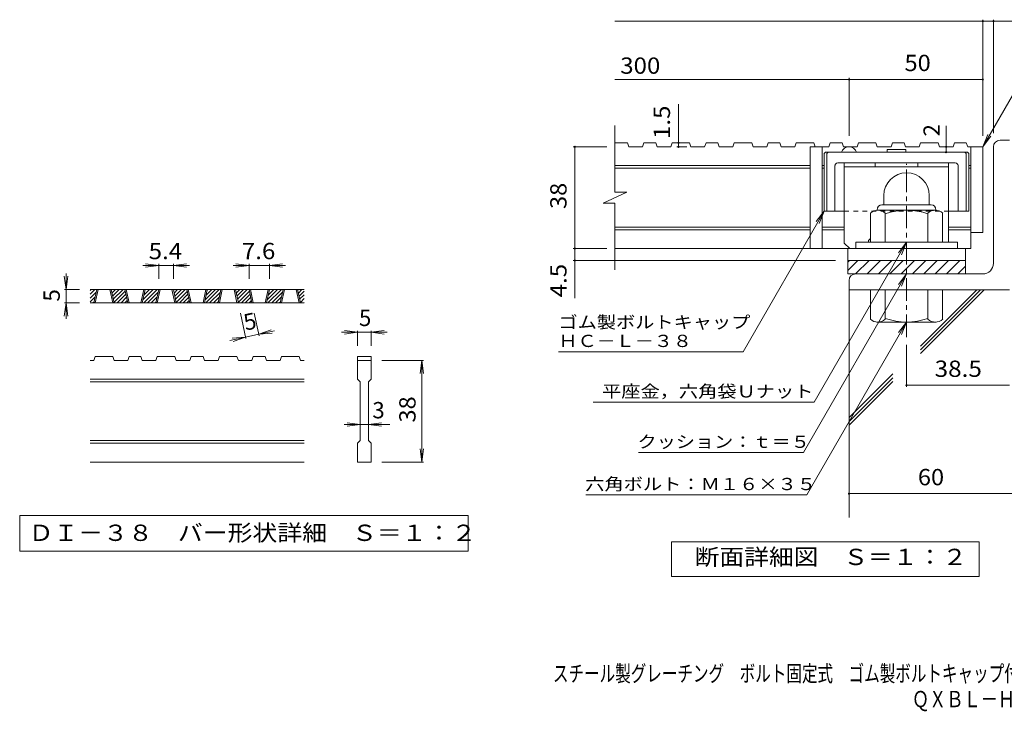
# Model space of a CAD drawing. Units: millimetres. Extents: x -1794 to 1941, y -1359 to 1358.
# Drawn here: x -1794 to 47, y -1359 to -66 of the extents above; entities that cross this region are included whole.
import ezdxf

# ---------------------------------------------------------------- set-up
doc = ezdxf.new("R2010")
doc.units = ezdxf.units.MM
doc.header["$LTSCALE"] = 10
doc.linetypes.add('JWW_CENTER1', pattern=[6.773333, 4.233333, -0.846667, 0.846667, -0.846667])
doc.linetypes.add('JWW_DASHED1', pattern=[1.693333, 0.846667, -0.846667])
for name, color, linetype in [('D-0', 7, 'Continuous'), ('D-1', 7, 'Continuous'), ('D-2', 7, 'Continuous'), ('D-4', 7, 'Continuous'), ('D-5', 7, 'Continuous'), ('D-6', 7, 'Continuous'), ('D-7', 7, 'Continuous'), ('D-8', 7, 'Continuous'), ('F-Fﾚｲﾔ', 7, 'Continuous')]:
    doc.layers.add(name, color=color, linetype=linetype)
doc.styles.add('ＭＳ ゴシック', font='txt', dxfattribs={"height": 1})

msp = doc.modelspace()

# ---------------------------------------------------------------- linework, layer by layer
at = {"layer": 'D-0', "color": 3, "linetype": 'Continuous', "lineweight": 9}
for p, q in [((-1662, -579.5), (-1653, -570.5)), ((-1662, -572.5), (-1660, -570.5)), ((-1262, -570.5), (-1662, -570.5)), ((-1655.2, -595.5), (-1649.8, -570.5)), ((-1652.7, -595.5), (-1647.3, -570.5)), ((-1625.2, -570.5), (-1619.8, -595.5)), ((-1622.7, -570.5), (-1617.3, -595.5)), ((-1622.5, -571.3), (-1621.7, -570.5)), ((-1621.2, -577.1), (-1614.6, -570.5)), ((-1620, -582.9), (-1607.5, -570.5)), ((-1618.7, -588.7), (-1600.5, -570.5)), ((-1591.7, -595.5), (-1597.1, -570.5)), ((-1589.2, -595.5), (-1594.6, -570.5)), ((-1561.7, -570.5), (-1567.1, -595.5)), ((-1559.2, -570.5), (-1564.6, -595.5)), ((-1563.4, -590), (-1543.9, -570.5)), ((-1561.8, -595.5), (-1536.8, -570.5)), ((-1561.5, -581), (-1551, -570.5)), ((-1559.6, -572), (-1558.1, -570.5)), ((-1539, -595.5), (-1533.7, -570.5)), ((-1536.5, -595.5), (-1531.2, -570.5)), ((-1509, -570.5), (-1503.7, -595.5)), ((-1506.5, -570.5), (-1501.2, -595.5)), ((-1506.4, -571.3), (-1505.6, -570.5)), ((-1505.1, -577.1), (-1498.5, -570.5)), ((-1503.9, -582.9), (-1491.4, -570.5)), ((-1502.6, -588.7), (-1484.3, -570.5)), ((-1475.6, -595.5), (-1481, -570.5)), ((-1473.1, -595.5), (-1478.5, -570.5)), ((-1445.6, -570.5), (-1451, -595.5)), ((-1443.1, -570.5), (-1448.5, -595.5)), ((-1447.3, -590), (-1427.8, -570.5)), ((-1445.7, -595.5), (-1420.7, -570.5)), ((-1445.4, -581), (-1434.8, -570.5)), ((-1443.4, -572), (-1441.9, -570.5)), ((-1422.9, -595.5), (-1417.5, -570.5)), ((-1420.4, -595.5), (-1415, -570.5)), ((-1392.9, -570.5), (-1387.5, -595.5)), ((-1390.4, -570.5), (-1385, -595.5)), ((-1390.2, -571.3), (-1389.4, -570.5)), ((-1389, -577.1), (-1382.4, -570.5)), ((-1387.7, -582.9), (-1375.3, -570.5)), ((-1386.5, -588.7), (-1368.2, -570.5)), ((-1359.5, -595.5), (-1364.8, -570.5)), ((-1357, -595.5), (-1362.3, -570.5)), ((-1329.5, -570.5), (-1334.8, -595.5)), ((-1327, -570.5), (-1332.3, -595.5)), ((-1331.2, -590), (-1311.6, -570.5)), ((-1329.6, -595.5), (-1304.6, -570.5)), ((-1329.2, -581), (-1318.7, -570.5)), ((-1327.3, -572), (-1325.8, -570.5)), ((-1306.8, -595.5), (-1301.4, -570.5)), ((-1304.3, -595.5), (-1298.9, -570.5)), ((-1276.8, -570.5), (-1271.4, -595.5)), ((-1274.3, -570.5), (-1268.9, -595.5)), ((-1274.1, -571.3), (-1273.3, -570.5)), ((-1272.8, -577.1), (-1266.2, -570.5)), ((-1662, -586.6), (-1650.9, -575.4)), ((-1662, -593.7), (-1652.8, -584.4)), ((-1617.5, -594.6), (-1596.4, -573.5)), ((-1611.3, -595.5), (-1595.2, -579.3)), ((-1604.3, -595.5), (-1594, -585.1)), ((-1554.8, -595.5), (-1534.7, -575.4)), ((-1547.7, -595.5), (-1536.7, -584.4)), ((-1501.4, -594.6), (-1480.3, -573.5)), ((-1495.2, -595.5), (-1479.1, -579.3)), ((-1488.1, -595.5), (-1477.8, -585.1)), ((-1438.6, -595.5), (-1418.6, -575.4)), ((-1431.6, -595.5), (-1420.5, -584.4)), ((-1385.2, -594.6), (-1364.2, -573.5)), ((-1379.1, -595.5), (-1362.9, -579.3)), ((-1372, -595.5), (-1361.7, -585.1)), ((-1322.5, -595.5), (-1302.5, -575.4)), ((-1315.4, -595.5), (-1304.4, -584.4)), ((-1271.6, -582.9), (-1262, -573.3)), ((-1270.4, -588.7), (-1262, -580.4)), ((-1269.1, -594.6), (-1262, -587.5)), ((-1262, -595.5), (-1662, -595.5)), ((-1656.8, -595.5), (-1654.7, -593.4)), ((-1597.2, -595.5), (-1592.7, -591)), ((-1540.6, -595.5), (-1538.6, -593.4)), ((-1481.1, -595.5), (-1476.6, -591)), ((-1424.5, -595.5), (-1422.5, -593.4)), ((-1364.9, -595.5), (-1360.4, -591)), ((-1308.4, -595.5), (-1306.3, -593.4)), ((-1262.9, -595.5), (-1262, -594.6)), ((-1655.2, -703), (-1652.7, -695.5)), ((-1619.8, -695.5), (-1652.7, -695.5)), ((-1619.8, -695.5), (-1617.3, -703)), ((-1591.7, -703), (-1589.2, -695.5)), ((-1567.1, -695.5), (-1589.2, -695.5)), ((-1567.1, -695.5), (-1564.6, -703)), ((-1539, -703), (-1536.5, -695.5)), ((-1503.7, -695.5), (-1536.5, -695.5)), ((-1501.2, -703), (-1503.7, -695.5)), ((-1475.6, -703), (-1473.1, -695.5)), ((-1451, -695.5), (-1473.1, -695.5)), ((-1451, -695.5), (-1448.5, -703)), ((-1422.9, -703), (-1420.4, -695.5)), ((-1420.4, -695.5), (-1387.5, -695.5)), ((-1385, -703), (-1387.5, -695.5)), ((-1359.5, -703), (-1357, -695.5)), ((-1334.8, -695.5), (-1357, -695.5)), ((-1334.8, -695.5), (-1332.3, -703)), ((-1306.8, -703), (-1304.3, -695.5)), ((-1304.3, -695.5), (-1271.4, -695.5)), ((-1268.9, -703), (-1271.4, -695.5)), ((-1162, -695.5), (-1137, -695.5)), ((-1162, -695.5), (-1162, -703)), ((-1137, -695.5), (-1137, -703)), ((-1655.2, -703), (-1662, -703)), ((-1591.7, -703), (-1617.3, -703)), ((-1539, -703), (-1564.6, -703)), ((-1475.6, -703), (-1501.2, -703)), ((-1422.9, -703), (-1448.5, -703)), ((-1359.5, -703), (-1385, -703)), ((-1306.8, -703), (-1332.3, -703)), ((-1262, -703), (-1268.9, -703)), ((-1162, -703), (-1137, -703)), ((-1162, -738), (-1162, -703)), ((-1137, -703), (-1137, -738)), ((-1262, -738), (-1662, -738)), ((-1262, -743), (-1662, -743)), ((-1162, -738), (-1157, -743)), ((-1157, -853), (-1157, -743)), ((-1142, -743), (-1137, -738)), ((-1142, -743), (-1142, -853)), ((-1262, -853), (-1662, -853)), ((-1262, -858), (-1662, -858)), ((-1162, -858), (-1157, -853)), ((-1162, -893), (-1162, -858)), ((-1142, -853), (-1137, -858)), ((-1137, -858), (-1137, -893)), ((-1262, -893), (-1662, -893)), ((-1137, -893), (-1162, -893))]:
    msp.add_line(p, q, dxfattribs=at)
at = {"layer": 'D-0', "color": 7, "linetype": 'Continuous', "lineweight": 9}
for p, q in [((-1793.7, -993), (-1793.7, -1059.4)), ((-955.4, -993), (-1793.7, -993)), ((-955.4, -1059.4), (-955.4, -993)), ((-1793.7, -1059.4), (-955.4, -1059.4))]:
    msp.add_line(p, q, dxfattribs=at)
at = {"layer": 'D-1', "color": 2, "linetype": 'Continuous', "lineweight": 9}
for p, q in [((39, -291.3), (56.5, -291.3)), ((26.5, -521.3), (26.5, -303.8)), ((-178.5, -394.8), (-178.5, -412.3)), ((-93.5, -394.7), (-93.5, -412.3)), ((-191, -421.3), (-191, -422.3)), ((-82.2, -422.3), (-189.8, -422.3)), ((-182, -412.3), (-90, -412.3)), ((-81, -421.3), (-81, -422.3)), ((-203.5, -482.3), (-203.5, -427.5)), ((-176, -482.3), (-176, -427.5)), ((-96, -482.3), (-96, -427.5)), ((-68.5, -482.3), (-68.5, -427.5)), ((-41, -482.3), (-231, -482.3)), ((-231, -493.8), (-231, -482.3)), ((-41, -493.8), (-41, -482.3)), ((-246, -516.3), (-26, -516.3)), ((-246, -519.4), (-242.9, -516.3)), ((-246, -535), (-227.3, -516.3)), ((-246, -541.3), (-246, -516.3)), ((-231.1, -541.3), (-206.1, -516.3)), ((-209.9, -541.3), (-184.9, -516.3)), ((-188.7, -541.3), (-163.7, -516.3)), ((-167.5, -541.3), (-142.5, -516.3)), ((-146.3, -541.3), (-121.3, -516.3)), ((-125, -541.3), (-100, -516.3)), ((-103.8, -541.3), (-78.8, -516.3)), ((-82.6, -541.3), (-57.6, -516.3)), ((-61.4, -541.3), (-36.4, -516.3)), ((-40.2, -541.3), (-26, -527.1)), ((-26, -541.3), (-26, -516.3)), ((6.5, -541.3), (-246, -541.3)), ((-243.5, -553.8), (-243.5, -571.3)), ((56.5, -571.3), (-243.5, -571.3)), ((-203.5, -571.3), (-203.5, -626.1)), ((-176, -571.3), (-176, -626.1)), ((-96, -571.3), (-96, -626.1)), ((-68.5, -571.3), (-68.5, -626.1)), ((-191, -632.3), (-191, -631.3)), ((-82.2, -631.3), (-189.8, -631.3)), ((-81, -632.3), (-81, -631.3))]:
    msp.add_line(p, q, dxfattribs=at)
at = {"layer": 'D-1', "color": 2, "linetype": 'JWW_CENTER1', "lineweight": 9}
msp.add_line((-136, -659.3), (-136, -335.8), dxfattribs=at)
at = {"layer": 'D-1', "color": 2, "linetype": 'Continuous', "lineweight": 9}
for centre, radius, start, end in [((39, -303.8), 12.5, 90, 180), ((-136, -394.8), 42.5, 90, 180), ((-136, -394.7), 42.4, 0, 90), ((-189.8, -443.1), 20.8, 48.6201, 131.3817), ((-182, -421.3), 9, 90, 180), ((-136, -542.3), 120, 70.5288, 109.4712), ((-82.2, -443.1), 20.8, 48.6183, 131.3799), ((-90, -421.3), 9, 0, 90), ((6.5, -521.3), 20, 270, 0), ((-231, -553.8), 12.5, 90, 180), ((-136, -511.3), 120, 250.5288, 289.4712), ((-189.8, -610.5), 20.8, 228.6183, 311.3799), ((-82.2, -610.5), 20.8, 228.6201, 311.3817)]:
    msp.add_arc(centre, radius, start, end, dxfattribs=at)
at = {"layer": 'D-2', "color": 3, "linetype": 'Continuous', "lineweight": 9}
for p, q in [((-681.2, -388.4), (-681.2, -263.8)), ((-657.6, -296.3), (-681.2, -296.3)), ((-657.6, -296.3), (-655.1, -303.8)), ((-629.5, -303.8), (-655.1, -303.8)), ((-627, -296.3), (-629.5, -303.8)), ((-604.9, -296.3), (-627, -296.3)), ((-604.9, -296.3), (-602.4, -303.8)), ((-576.8, -303.8), (-602.4, -303.8)), ((-574.3, -296.3), (-576.8, -303.8)), ((-541.5, -296.3), (-574.3, -296.3)), ((-541.5, -296.3), (-539, -303.8)), ((-513.4, -303.8), (-539, -303.8)), ((-510.8, -296.3), (-513.4, -303.8)), ((-488.8, -296.3), (-510.8, -296.3)), ((-488.8, -296.3), (-486.2, -303.8)), ((-460.7, -303.8), (-486.2, -303.8)), ((-458.1, -296.3), (-460.7, -303.8)), ((-425.4, -296.3), (-458.1, -296.3)), ((-425.4, -296.3), (-422.8, -303.8)), ((-397.3, -303.8), (-422.8, -303.8)), ((-394.7, -296.3), (-397.3, -303.8)), ((-372.7, -296.3), (-394.7, -296.3)), ((-372.7, -296.3), (-370.1, -303.8)), ((-344.5, -303.8), (-370.1, -303.8)), ((-342, -296.3), (-344.5, -303.8)), ((-309.3, -296.3), (-342, -296.3)), ((-316, -303.8), (-316, -493.8)), ((-281.1, -303.8), (-316, -303.8)), ((-309.3, -296.3), (-306.7, -303.8)), ((-293.5, -303.8), (-293.5, -493.8)), ((-278.6, -296.3), (-281.1, -303.8)), ((-256.5, -296.3), (-278.6, -296.3)), ((-256.5, -296.3), (-254, -303.8)), ((-228.4, -303.8), (-254, -303.8)), ((-225.9, -296.3), (-228.4, -303.8)), ((-193.1, -296.3), (-225.9, -296.3)), ((-193.1, -296.3), (-190.6, -303.8)), ((-165, -303.8), (-190.6, -303.8)), ((-162.4, -296.3), (-165, -303.8)), ((-140.4, -296.3), (-162.4, -296.3)), ((-140.4, -296.3), (-137.8, -303.8)), ((-112.3, -303.8), (-137.8, -303.8)), ((-109.7, -296.3), (-112.3, -303.8)), ((-77, -296.3), (-109.7, -296.3)), ((-77, -296.3), (-74.4, -303.8)), ((-48.9, -303.8), (-74.4, -303.8)), ((-46.3, -296.3), (-48.9, -303.8)), ((-24.3, -296.3), (-46.3, -296.3)), ((-24.3, -296.3), (-21.7, -303.8)), ((6.5, -303.8), (-21.7, -303.8)), ((-16, -303.8), (-16, -493.8)), ((6.5, -303.8), (6.5, -463.8)), ((-316, -338.8), (-681.2, -338.8)), ((-316, -343.8), (-681.2, -343.8)), ((-289.7, -338.8), (-293.5, -338.8)), ((-289.7, -343.8), (-293.5, -343.8)), ((-16, -338.8), (-19.8, -338.8)), ((-16, -343.8), (-19.8, -343.8)), ((-703.3, -409.1), (-658.7, -388.4)), ((-658.7, -388.4), (-681.2, -388.4)), ((-703.3, -409.1), (-681.2, -409.1)), ((-681.2, -533.8), (-681.2, -409.1)), ((-316, -453.8), (-681.2, -453.8)), ((-316, -458.8), (-681.2, -458.8)), ((-252.3, -453.8), (-293.5, -453.8)), ((-252.3, -458.8), (-293.5, -458.8)), ((-16, -453.8), (-57.3, -453.8)), ((-16, -458.8), (-57.3, -458.8)), ((6.5, -463.8), (-14.6, -463.8)), ((-16, -493.8), (-681.2, -493.8)), ((-246, -516.3), (-246, -493.8)), ((-26, -516.3), (-26, -493.8))]:
    msp.add_line(p, q, dxfattribs=at)
msp.add_arc((-243.5, -318.8), 15, 19.476, 160.524, dxfattribs=at)
at = {"layer": 'D-4', "color": 7, "linetype": 'Continuous', "lineweight": 9}
for p, q in [((-681.2, -69.1), (85.9, -69.1)), ((6.5, -283.3), (6.5, -66.1)), ((26.5, -278.3), (26.5, -66.1)), ((-681.2, -177.9), (6.5, -177.9)), ((-243.5, -283.3), (-243.5, -174.9)), ((-562.5, -303.8), (-562.5, -224.2)), ((-62.2, -303.8), (-62.2, -264.4)), ((-695.9, -303.8), (-758.9, -303.8)), ((-755.9, -586.6), (-755.9, -303.8)), ((-546.7, -303.8), (-565.5, -303.8)), ((-62.2, -313.8), (-62.2, -303.8)), ((-695.9, -493.8), (-758.9, -493.8)), ((-1533.7, -525.5), (-1563.7, -525.5)), ((-1533.7, -525.5), (-1558.5, -522.2)), ((-1533.7, -525.5), (-1558.5, -528.7)), ((-1533.7, -522.5), (-1533.7, -550.5)), ((-1506.5, -525.5), (-1533.7, -525.5)), ((-1506.5, -525.5), (-1481.7, -522.2)), ((-1506.5, -522.5), (-1506.5, -550.5)), ((-1506.5, -525.5), (-1481.7, -528.7)), ((-1506.5, -525.5), (-1476.5, -525.5)), ((-1364.8, -525.5), (-1394.8, -525.5)), ((-1364.8, -525.5), (-1389.6, -522.2)), ((-1364.8, -525.5), (-1389.6, -528.7)), ((-1364.8, -522.5), (-1364.8, -550.5)), ((-1327, -525.5), (-1364.8, -525.5)), ((-1327, -525.5), (-1302.2, -522.2)), ((-1327, -522.5), (-1327, -550.5)), ((-1327, -525.5), (-1302.2, -528.7)), ((-1327, -525.5), (-1297, -525.5)), ((-268.5, -516.3), (-758.9, -516.3)), ((-1707, -570.5), (-1710.3, -545.7)), ((-1707, -570.5), (-1707, -540.5)), ((-1707, -570.5), (-1703.8, -545.7)), ((-1710, -570.5), (-1682, -570.5)), ((-1707, -570.5), (-1707, -595.5)), ((-1707, -595.5), (-1710.3, -620.2)), ((-1710, -595.5), (-1682, -595.5)), ((-1707, -595.5), (-1703.8, -620.2)), ((-1707, -595.5), (-1707, -625.5)), ((-1370.7, -662.3), (-1380.9, -615)), ((-1346.3, -657.1), (-1355.3, -615)), ((-1371.4, -659.4), (-1400.7, -665.6)), ((-1371.4, -659.4), (-1396.3, -661.4)), ((-1371.4, -659.4), (-1394.9, -667.7)), ((-1346.9, -654.1), (-1371.4, -659.4)), ((-1346.9, -654.1), (-1323.4, -645.8)), ((-1346.9, -654.1), (-1317.6, -647.9)), ((-1346.9, -654.1), (-1322, -652.1)), ((-1162, -650.5), (-1192, -650.5)), ((-1162, -650.5), (-1186.8, -647.2)), ((-1162, -650.5), (-1186.8, -653.7)), ((-1162, -647.5), (-1162, -675.5)), ((-1137, -650.5), (-1162, -650.5)), ((-1137, -650.5), (-1112.3, -647.2)), ((-1137, -647.5), (-1137, -675.5)), ((-1137, -650.5), (-1112.3, -653.7)), ((-1137, -650.5), (-1107, -650.5)), ((-136, -673.8), (-136, -752.5)), ((-1039, -703), (-1117, -703)), ((-1042, -703), (-1045.3, -727.7)), ((-1042, -703), (-1038.8, -727.7)), ((-1042, -893), (-1042, -703)), ((-136, -749.5), (56.5, -749.5)), ((-1157, -823), (-1187, -823)), ((-1157, -823), (-1181.8, -819.7)), ((-1157, -823), (-1181.8, -826.2)), ((-1142, -823), (-1157, -823)), ((-1142, -823), (-1117.3, -819.7)), ((-1142, -823), (-1117.3, -826.2)), ((-1142, -823), (-1102, -823)), ((-1042, -893), (-1045.3, -868.2)), ((-1042, -893), (-1038.8, -868.2)), ((-1039, -893), (-1117, -893)), ((-243.5, -952.1), (181.8, -952.1))]:
    msp.add_line(p, q, dxfattribs=at)
at = {"layer": 'D-4', "color": 2, "linetype": 'Continuous', "lineweight": 9}
for p, q in [((-575.5, -1107.2), (-575.5, -1042.2)), ((-575.5, -1042.2), (-0.5, -1042.2)), ((-0.5, -1042.2), (-0.5, -1107.2)), ((-0.5, -1107.2), (-575.5, -1107.2))]:
    msp.add_line(p, q, dxfattribs=at)
at = {"layer": 'D-4', "color": 7, "linetype": 'Continuous', "lineweight": 9, "const_width": 2}
for points in [[(7.5, -69.1, 0.414214), (6.5, -68.1, 0.414214), (5.5, -69.1, 0.414214), (6.5, -70.1, 0.414214)], [(27.5, -69.1, 0.414214), (26.5, -68.1, 0.414214), (25.5, -69.1, 0.414214), (26.5, -70.1, 0.414214)], [(-242.5, -177.9, 0.414214), (-243.5, -176.9, 0.414214), (-244.5, -177.9, 0.414214), (-243.5, -178.9, 0.414214)], [(7.5, -177.9, 0.414214), (6.5, -176.9, 0.414214), (5.5, -177.9, 0.414214), (6.5, -178.9, 0.414214)], [(-561.5, -296.3, 0.414214), (-562.5, -295.3, 0.414214), (-563.5, -296.3, 0.414214), (-562.5, -297.3, 0.414214)], [(-754.9, -303.8, 0.414214), (-755.9, -302.8, 0.414214), (-756.9, -303.8, 0.414214), (-755.9, -304.8, 0.414214)], [(-561.5, -303.8, 0.414214), (-562.5, -302.8, 0.414214), (-563.5, -303.8, 0.414214), (-562.5, -304.8, 0.414214)], [(-61.2, -303.8, 0.414214), (-62.2, -302.8, 0.414214), (-63.2, -303.8, 0.414214), (-62.2, -304.8, 0.414214)], [(-61.2, -313.8, 0.414214), (-62.2, -312.8, 0.414214), (-63.2, -313.8, 0.414214), (-62.2, -314.8, 0.414214)], [(-754.9, -493.8, 0.414214), (-755.9, -492.8, 0.414214), (-756.9, -493.8, 0.414214), (-755.9, -494.8, 0.414214)], [(-754.9, -516.3, 0.414214), (-755.9, -515.3, 0.414214), (-756.9, -516.3, 0.414214), (-755.9, -517.3, 0.414214)], [(-135, -749.5, 0.414214), (-136, -748.5, 0.414214), (-137, -749.5, 0.414214), (-136, -750.5, 0.414214)], [(-242.5, -952.1, 0.414214), (-243.5, -951.1, 0.414214), (-244.5, -952.1, 0.414214), (-243.5, -953.1, 0.414214)]]:
    msp.add_lwpolyline(points, format="xyb", close=True, dxfattribs=at)
at = {"layer": 'D-5', "color": 7, "linetype": 'Continuous', "lineweight": 9}
for p, q in [((6.5, -303.8), (112.9, -119.5)), ((6.5, -303.8), (16.1, -280.7)), ((6.5, -303.8), (21.7, -284)), ((-289.7, -423.8), (-441.6, -686.9)), ((-289.7, -423.8), (-305, -443.6)), ((-289.7, -423.8), (-299.3, -446.9)), ((-136, -482.3), (-308.5, -781.2)), ((-136, -482.3), (-151.2, -502.1)), ((-136, -482.3), (-145.6, -505.4)), ((-136, -541.3), (-328.9, -875.4)), ((-136, -541.3), (-151.2, -561.1)), ((-136, -541.3), (-145.6, -564.4)), ((-136, -631.3), (-322.5, -954.4)), ((-136, -631.3), (-151.2, -651.1)), ((-136, -631.3), (-145.6, -654.4)), ((-786.6, -686.9), (-441.6, -686.9)), ((-721.7, -781.2), (-308.5, -781.2)), ((-637.3, -875.4), (-328.9, -875.4)), ((-735.7, -954.4), (-322.5, -954.4))]:
    msp.add_line(p, q, dxfattribs=at)
at = {"layer": 'D-6', "color": 6, "linetype": 'Continuous', "lineweight": 9}
for p, q in [((-243.5, -571.3), (-243.5, -996.6)), ((-109.6, -676.1), (-4.8, -571.3)), ((-109.6, -683.2), (2.2, -571.3)), ((-109.6, -690.2), (9.3, -571.3)), ((-243.5, -810), (-161.8, -728.3)), ((-243.5, -817), (-161.8, -735.4)), ((-243.5, -824.1), (-161.8, -742.4))]:
    msp.add_line(p, q, dxfattribs=at)
at = {"layer": 'D-7', "color": 6, "linetype": 'Continuous', "lineweight": 9}
for p, q in [((-137.5, -308.8), (-172, -308.8)), ((-172, -308.8), (-172, -313.8)), ((-137.5, -308.8), (-137.5, -313.8)), ((-289.7, -316.3), (-287.2, -313.8)), ((-289.7, -316.3), (-289.7, -423.8)), ((-22.3, -313.8), (-287.2, -313.8)), ((-284.7, -316.3), (-282.2, -313.8)), ((-284.7, -316.3), (-284.7, -423.8)), ((-24.7, -316.3), (-27.3, -313.8)), ((-24.7, -316.3), (-24.7, -423.8)), ((-19.8, -316.3), (-22.3, -313.8)), ((-19.8, -316.3), (-19.8, -423.8)), ((-269.8, -338.8), (-269.8, -423.8)), ((-44.8, -333.8), (-264.7, -333.8)), ((-39.7, -338.8), (-39.7, -423.8)), ((-252.3, -423.8), (-289.7, -423.8)), ((-19.8, -423.8), (-57.3, -423.8))]:
    msp.add_line(p, q, dxfattribs=at)
at = {"layer": 'D-7', "color": 6, "linetype": 'JWW_DASHED1', "lineweight": 9}
msp.add_line((-57.3, -423.8), (-252.3, -423.8), dxfattribs=at)
at = {"layer": 'D-7', "color": 6, "linetype": 'Continuous', "lineweight": 9}
for centre, start, end in [((-264.7, -338.8), 90, 180), ((-44.8, -338.8), 0, 90)]:
    msp.add_arc(centre, 5, start, end, dxfattribs=at)
at = {"layer": 'D-8', "color": 4, "linetype": 'Continuous', "lineweight": 9}
for p, q in [((-252.3, -483.8), (-252.3, -333.8)), ((-252.3, -333.8), (-57.3, -333.8)), ((-252.3, -341.3), (-57.3, -341.3)), ((-194.7, -341.3), (-194.7, -333.8)), ((-114.8, -341.3), (-114.8, -333.8)), ((-57.3, -482.3), (-57.3, -333.8)), ((-207.2, -478.8), (-203.5, -475)), ((-252.3, -483.8), (-242.2, -493.8)), ((-207.2, -482.3), (-207.2, -478.8))]:
    msp.add_line(p, q, dxfattribs=at)

# ---------------------------------------------------------------- texts
at = {"layer": 'D-0', "color": 2, "linetype": 'Continuous', "lineweight": 9, "style": 'ＭＳ ゴシック', "width": 1.118056}
msp.add_text('ＤＩ－３８\u3000バー形状詳細\u3000Ｓ＝１：２', height=30.48, dxfattribs=at).set_placement((-1777, -1040.5))
at = {"layer": 'D-4', "color": 2, "linetype": 'Continuous', "lineweight": 9, "style": 'ＭＳ ゴシック'}
for s, width, p in [('300', 1.083333, (-671.2, -167.2)), ('50', 1.0625, (-139.8, -162.2)), ('5.4', 1.083333, (-1552.6, -513.8)), ('7.6', 1.083333, (-1378.4, -513.8)), ('38.5', 1.09375, (-83.5, -733.8)), ('60', 1.0625, (-114.8, -936.4)), ('断面詳細図\u3000Ｓ＝１：２', 1.113636, (-532.1, -1085.6))]:
    msp.add_text(s, height=30.48, dxfattribs=dict(at, width=width)).set_placement(p)
for s, width, p in [('1.5', 1.083333, (-578.1, -289.2)), ('38', 1.0625, (-771.5, -420)), ('4.5', 1.083333, (-771.5, -585.1)), ('38', 1.0625, (-1053.7, -819.2))]:
    msp.add_text(s, height=30.48, rotation=90, dxfattribs=dict(at, width=width)).set_placement(p)
at = {"layer": 'D-4', "color": 2, "linetype": 'Continuous', "lineweight": 211, "style": 'ＭＳ ゴシック'}
msp.add_text('2', height=30.5, rotation=90, dxfattribs=at).set_placement((-73.9, -284.4))
at = {"layer": 'D-4', "color": 2, "linetype": 'Continuous', "lineweight": 9, "style": 'ＭＳ ゴシック'}
for rotation, p in [(90, (-1718.7, -593)), (12.079, (-1371.4, -647.5))]:
    msp.add_text('5', height=30.5, rotation=rotation, dxfattribs=at).set_placement(p)
for s, p in [('5', (-1159.5, -638.8)), ('3', (-1134.5, -811.3))]:
    msp.add_text(s, height=30.5, dxfattribs=at).set_placement(p)
at = {"layer": 'D-5', "color": 7, "linetype": 'Continuous', "lineweight": 9, "style": 'ＭＳ ゴシック'}
for s, width, p in [('ゴム製ボルトキャップ', 1.15, (-786.6, -643)), ('ＨＣ－Ｌ－３８', 1.142857, (-786.6, -678)), ('平座金，六角袋Ｕナット', 1.151515, (-705.1, -772.3)), ('クッション：ｔ＝５', 1.148148, (-638.9, -866.5)), ('六角ボルト：Ｍ１６×３５', 1.152778, (-736.6, -945.5))]:
    msp.add_text(s, height=22.86, dxfattribs=dict(at, width=width)).set_placement(p)
at = {"layer": 'F-Fﾚｲﾔ', "color": 2, "linetype": 'Continuous', "lineweight": 9, "style": 'ＭＳ ゴシック'}
for s, width, p in [('スチール製グレーチング\u3000ボルト固定式\u3000ゴム製ボルトキャップ付\u3000細目滑り止め模様付\u3000横断溝用', 0.699444, (-796.9, -1303.5)), ('ＱＸＢＬ－ＨＣ\u3000８４０３８＋Ｌ－３８Ｂ', 0.773684, (-125.9, -1351.3))]:
    msp.add_text(s, height=30.48, dxfattribs=dict(at, width=width)).set_placement(p)

doc.saveas('drawing.dxf')
